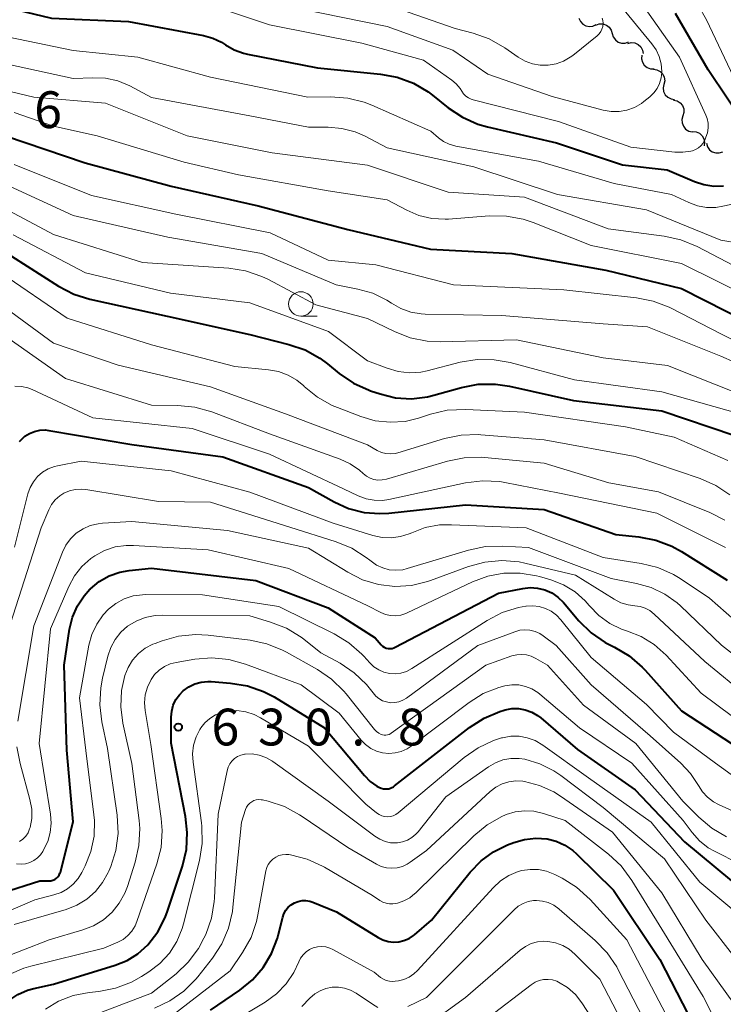
# Model space of a CAD drawing. Units: metres. Extents: x -68000 to -66000, y 18000 to 19500.
# Drawn here: x -67100 to -67029, y 18162 to 18263 of the extents above; entities that cross this region are included whole.
import ezdxf

# ---------------------------------------------------------------- set-up
doc = ezdxf.new("R2010")
doc.units = ezdxf.units.M
for name, color, linetype, lineweight in [('510200_細流', 7, 'Continuous', 30), ('633100_広葉樹林', 7, 'Continuous', 13), ('710100_等高線(計曲線)', 7, 'Continuous', 40), ('710200_等高線(主曲線)', 7, 'Continuous', 13), ('731200_図化機測定による標高点', 7, 'Continuous', 40)]:
    doc.layers.add(name, color=color, linetype=linetype, lineweight=lineweight)
doc.styles.add('Style-WORKING', font='MS Gothic.ttf')

msp = doc.modelspace()

# ---------------------------------------------------------------- linework, layer by layer
at = {"layer": '510200_細流', "linetype": 'Continuous', "lineweight": 30, "flags": 128}
for points in [[(-67043.45, 18263), (-67043.31, 18262.66), (-67043.07, 18262.39), (-67042.75, 18262.2), (-67042.39, 18262.13), (-67042.03, 18262.18), (-67041.7, 18262.34)], [(-67041.72, 18262.28), (-67041.38, 18262.4), (-67041.01, 18262.41), (-67040.66, 18262.29), (-67040.37, 18262.08), (-67040.16, 18261.77), (-67040.06, 18261.42)], [(-67040.06, 18261.42), (-67039.96, 18261.07), (-67039.74, 18260.77), (-67039.45, 18260.55), (-67039.1, 18260.43), (-67038.73, 18260.44), (-67038.39, 18260.56)], [(-67038.48, 18260.41), (-67038.12, 18260.49), (-67037.76, 18260.46), (-67037.42, 18260.31), (-67037.15, 18260.06), (-67036.98, 18259.74), (-67036.91, 18259.37)], [(-67037.05, 18259.21), (-67037.08, 18258.84), (-67036.99, 18258.49), (-67036.79, 18258.18), (-67036.5, 18257.96), (-67036.15, 18257.83), (-67035.79, 18257.83)], [(-67035.86, 18257.77), (-67035.5, 18257.72), (-67035.17, 18257.55), (-67034.92, 18257.29), (-67034.76, 18256.96), (-67034.71, 18256.59), (-67034.79, 18256.23)], [(-67034.79, 18256.23), (-67034.86, 18255.87), (-67034.82, 18255.51), (-67034.66, 18255.18), (-67034.4, 18254.92), (-67034.07, 18254.75), (-67033.71, 18254.7)], [(-67033.8, 18254.64), (-67033.44, 18254.56), (-67033.13, 18254.36), (-67032.9, 18254.08), (-67032.76, 18253.74), (-67032.75, 18253.37), (-67032.85, 18253.02)], [(-67032.85, 18253.02), (-67032.96, 18252.67), (-67032.94, 18252.3), (-67032.81, 18251.96), (-67032.58, 18251.67), (-67032.26, 18251.48), (-67031.91, 18251.4)], [(-67031.87, 18251.43), (-67031.5, 18251.4), (-67031.17, 18251.25), (-67030.89, 18251), (-67030.72, 18250.68), (-67030.65, 18250.32), (-67030.7, 18249.96)], [(-67030.46, 18250.23), (-67030.36, 18249.87), (-67030.16, 18249.57), (-67029.86, 18249.35), (-67029.51, 18249.24), (-67029.15, 18249.24), (-67028.8, 18249.36)]]:
    msp.add_lwpolyline(points, dxfattribs=at)
at = {"layer": '633100_広葉樹林', "linetype": 'Continuous', "lineweight": 13}
msp.add_line((-67071.79, 18232.59), (-67070.12, 18232.59), dxfattribs=at)
msp.add_circle((-67071.79, 18233.84), 1.25, dxfattribs=at)
at = {"layer": '710100_等高線(計曲線)', "linetype": 'Continuous', "lineweight": 40, "flags": 128}
for points, elevation in [([(-67106.7, 18265.3), (-67097.19, 18263), (-67089.34, 18262.66), (-67081.71, 18261.23), (-67080.76, 18260.96), (-67079.87, 18260.54), (-67079.47, 18260.28)], 580), ([(-67026.28, 18251.72), (-67030.27, 18257.73), (-67033.63, 18263.46)], 580), ([(-67079.47, 18260.28), (-67078.6, 18259.77), (-67077.65, 18259.41), (-67077.22, 18259.31), (-67070.08, 18257.92), (-67063.67, 18257.29), (-67061.96, 18256.97), (-67060.32, 18256.36), (-67058.82, 18255.47), (-67058.38, 18255.14), (-67056.78, 18253.85), (-67055.33, 18252.88), (-67053.74, 18252.18), (-67052.78, 18251.9), (-67045.73, 18250.27), (-67039, 18248.03), (-67034.47, 18247.53), (-67031.68, 18246.32), (-67030.72, 18246.01), (-67029.72, 18245.86), (-67028.72, 18245.89)], 580), ([(-67101.89, 18251), (-67093.77, 18248.23), (-67085, 18245.86), (-67076.15, 18243.85), (-67067, 18241.45), (-67058.57, 18239.43), (-67050.28, 18239), (-67040.71, 18237.29), (-67033, 18235.42), (-67026.1, 18231.9)], 590), ([(-67101.28, 18238.72), (-67096.49, 18235.66), (-67094.94, 18234.85), (-67093.28, 18234.33), (-67085.42, 18232.58), (-67077, 18230.72), (-67073.01, 18229.72), (-67071.36, 18229.15), (-67069.84, 18228.31), (-67069.08, 18227.74), (-67067.87, 18226.74), (-67066.43, 18225.76), (-67064.84, 18225.04), (-67064.68, 18224.98), (-67063.72, 18224.66), (-67062.14, 18224.28), (-67060.51, 18224.18), (-67058.9, 18224.37), (-67058.24, 18224.53), (-67055.43, 18225.32), (-67053.71, 18225.65), (-67051.97, 18225.67), (-67050.54, 18225.46), (-67044, 18224), (-67035, 18222.95), (-67027.57, 18220.43)], 600), ([(-67100.47, 18219.82), (-67100.03, 18220.25), (-67099.91, 18220.35), (-67099.45, 18220.64), (-67098.94, 18220.85), (-67098.4, 18220.97), (-67097.85, 18220.99), (-67097.47, 18220.95), (-67089, 18219.5), (-67079.74, 18218.26), (-67071, 18215.13), (-67068.4, 18213.66), (-67066.92, 18212.99), (-67065.35, 18212.59), (-67063.74, 18212.46), (-67062.84, 18212.51), (-67055, 18213.34), (-67047, 18212.89), (-67039.68, 18210.32), (-67037.34, 18210.08), (-67035.62, 18209.76), (-67033.99, 18209.14), (-67033.01, 18208.6), (-67028.34, 18205.66)], 610), ([(-67096.3, 18175.91), (-67094.98, 18181.02), (-67095.65, 18188.35), (-67095.91, 18197), (-67095.36, 18200.69), (-67095.06, 18201.91), (-67094.56, 18203.05), (-67093.87, 18204.09), (-67093.29, 18204.74), (-67093.23, 18204.8), (-67092.34, 18205.53), (-67091.33, 18206.1), (-67090.24, 18206.49), (-67089.29, 18206.66), (-67087, 18206.91), (-67076.37, 18205.63), (-67069, 18202.86), (-67064.22, 18199.78), (-67063.61, 18199.09), (-67063.46, 18198.95), (-67063.29, 18198.83), (-67063.1, 18198.75), (-67062.9, 18198.71), (-67062.7, 18198.69), (-67062.49, 18198.72), (-67062.3, 18198.78), (-67062.18, 18198.83), (-67051.64, 18204.36), (-67049.16, 18204.84), (-67048.41, 18204.92), (-67047.66, 18204.86), (-67046.92, 18204.68), (-67046.23, 18204.37), (-67045.61, 18203.95), (-67045.04, 18203.4), (-67043.45, 18201.53), (-67042.21, 18200.31), (-67040.77, 18199.32), (-67040.17, 18199.01), (-67039.82, 18198.84), (-67038.32, 18197.95), (-67037, 18196.81), (-67036.7, 18196.49), (-67033, 18192.35), (-67026.13, 18187.87)], 620), ([(-67083.36, 18179.95), (-67083.54, 18181.57), (-67085, 18189.05), (-67085, 18191.71), (-67084.95, 18192.33), (-67084.79, 18192.93), (-67084.52, 18193.49), (-67084.17, 18193.99), (-67083.77, 18194.4), (-67083.22, 18194.79), (-67082.61, 18195.09), (-67081.95, 18195.28), (-67081.28, 18195.34), (-67080.92, 18195.33), (-67078.95, 18195.18), (-67077.23, 18194.9), (-67075.59, 18194.32), (-67074.52, 18193.76), (-67069.37, 18190.63), (-67065.32, 18185.74), (-67064.73, 18185.14), (-67064.04, 18184.65), (-67063.85, 18184.55), (-67063.61, 18184.45), (-67063.36, 18184.39), (-67063.1, 18184.38), (-67062.84, 18184.41), (-67062.59, 18184.49), (-67062.36, 18184.61), (-67062.24, 18184.69), (-67054.59, 18190.66), (-67053.12, 18191.61), (-67051.52, 18192.29), (-67051.06, 18192.42), (-67050.97, 18192.45), (-67050.29, 18192.57), (-67049.6, 18192.57), (-67048.92, 18192.46), (-67048.27, 18192.22), (-67047.67, 18191.88), (-67047.34, 18191.63), (-67043.6, 18188.4), (-67037.71, 18184.29), (-67032.68, 18179), (-67026.3, 18173.7)], 630), ([(-67102.35, 18162.04), (-67101.56, 18162.8), (-67100.64, 18163.42), (-67099.63, 18163.86), (-67099, 18164.04), (-67097, 18164.49), (-67090.7, 18166.41), (-67089.49, 18166.89), (-67088.39, 18167.58), (-67087.38, 18168.5), (-67086.38, 18169.8), (-67085.62, 18171.26), (-67085.37, 18171.92), (-67083.85, 18176.52), (-67083.45, 18178.21), (-67083.36, 18179.95)], 630), ([(-67081, 18161.83), (-67078, 18163.87), (-67076.71, 18164.92), (-67075.63, 18166.17), (-67074.77, 18167.6), (-67074.18, 18169.15), (-67074.11, 18169.42), (-67073.64, 18171.29), (-67073.51, 18171.66), (-67073.32, 18172.01), (-67073.07, 18172.32), (-67072.77, 18172.58), (-67072.43, 18172.78), (-67072.05, 18172.92), (-67071.66, 18173), (-67071.27, 18173), (-67070.88, 18172.94), (-67070.57, 18172.84), (-67068.15, 18171.85), (-67063.92, 18169.24), (-67063.43, 18168.99), (-67062.91, 18168.83), (-67062.36, 18168.77), (-67061.81, 18168.8), (-67061.28, 18168.92), (-67060.77, 18169.14), (-67060.31, 18169.44), (-67060.22, 18169.51), (-67058.47, 18171), (-67054.53, 18175.9), (-67053.43, 18177.04), (-67052.16, 18177.97), (-67050.72, 18178.68), (-67050.09, 18178.92), (-67048.99, 18179.24), (-67047.85, 18179.36), (-67046.7, 18179.28), (-67045.76, 18179.04), (-67044.88, 18178.65), (-67044.08, 18178.11), (-67043.7, 18177.76), (-67039.93, 18174.07), (-67035.2, 18167), (-67031.73, 18160.27)], 640), ([(-67106.09, 18172.56), (-67098.4, 18175), (-67097.47, 18175), (-67097.26, 18175.02), (-67097.06, 18175.07), (-67096.87, 18175.16), (-67096.69, 18175.28), (-67096.54, 18175.43), (-67096.42, 18175.6), (-67096.34, 18175.79), (-67096.3, 18175.91)], 620)]:
    msp.add_lwpolyline(points, dxfattribs=dict(at, elevation=elevation))
at = {"layer": '710200_等高線(主曲線)', "linetype": 'Continuous', "lineweight": 13, "flags": 128}
for points, elevation in [([(-67107, 18274.95), (-67099.33, 18274.73), (-67097.6, 18274.53), (-67095.92, 18274.03), (-67095.5, 18273.85), (-67093, 18272.73), (-67091.92, 18271.94), (-67090.92, 18271.34), (-67089.83, 18270.92), (-67089.55, 18270.85), (-67081.85, 18269), (-67073.68, 18266.32), (-67064.76, 18265), (-67056.07, 18261.93), (-67054.23, 18261.46), (-67052.59, 18260.87), (-67051.01, 18259.97), (-67049.64, 18259), (-67048.94, 18258.6), (-67048.18, 18258.32), (-67047.39, 18258.18)], 574), ([(-67100.65, 18271), (-67098.56, 18271.27), (-67097.48, 18271.31), (-67096.41, 18271.16), (-67095.38, 18270.83), (-67094.65, 18270.47), (-67091.78, 18268.79), (-67090.2, 18268.04), (-67088.52, 18267.58), (-67088.31, 18267.54), (-67081, 18266.37), (-67072.04, 18263.96), (-67063, 18262.15), (-67056.29, 18259.71), (-67052.74, 18257.26), (-67046.19, 18255), (-67040.99, 18253.61), (-67040.18, 18253.47), (-67039.36, 18253.47), (-67038.56, 18253.61), (-67037.79, 18253.89)], 576), ([(-67107, 18268.82), (-67096.46, 18267.54), (-67092.66, 18265.78), (-67091.02, 18265.19), (-67089.18, 18264.89), (-67081, 18264.3), (-67075, 18262.32), (-67065.56, 18260.44), (-67059.28, 18258.72), (-67056.42, 18256.68), (-67055.95, 18256.29), (-67055.56, 18255.82), (-67055.39, 18255.53), (-67055.21, 18255.27), (-67054.98, 18255.04), (-67054.72, 18254.85), (-67054.43, 18254.71)], 578), ([(-67054.43, 18254.71), (-67054.23, 18254.65), (-67045.54, 18252.46), (-67038.16, 18249.84), (-67033.69, 18249.33), (-67032.86, 18249.31), (-67032.04, 18249.43), (-67031.89, 18249.47), (-67031.57, 18249.59), (-67031.28, 18249.76), (-67031.03, 18249.98), (-67030.81, 18250.24), (-67030.65, 18250.53), (-67030.63, 18250.56), (-67030.51, 18250.85), (-67030.36, 18251.31), (-67030.29, 18251.79), (-67030.3, 18252.27), (-67030.4, 18252.75), (-67030.53, 18253.1), (-67033.19, 18259), (-67037.12, 18264.55)], 578), ([(-67037.79, 18253.89), (-67037.08, 18254.3), (-67036.85, 18254.48), (-67036.24, 18254.96), (-67035.83, 18255.36), (-67035.48, 18255.82), (-67035.23, 18256.34), (-67035.06, 18256.89), (-67035, 18257.46), (-67035, 18257.54), (-67035.07, 18258.32), (-67035.27, 18259.07), (-67035.6, 18259.77), (-67036.01, 18260.36), (-67039.44, 18264.56)], 576), ([(-67027.71, 18257), (-67030.44, 18262.81), (-67031.32, 18264.32)], 582), ([(-67047.39, 18258.18), (-67046.59, 18258.18), (-67045.79, 18258.32), (-67045.04, 18258.59), (-67044.34, 18259), (-67044.08, 18259.19), (-67041.61, 18261.19), (-67041.4, 18261.39), (-67041.23, 18261.62), (-67041.11, 18261.88), (-67041.03, 18262.15), (-67041, 18262.44), (-67041, 18262.47), (-67041.02, 18262.74), (-67041.09, 18263)], 574), ([(-67104.36, 18261.64), (-67095, 18259.68), (-67088.41, 18259), (-67081, 18256.96), (-67071.08, 18254.92)], 582), ([(-67101.7, 18258.3), (-67095, 18256.83), (-67093, 18256.91), (-67091.7, 18256.86), (-67090.43, 18256.58), (-67089.22, 18256.07), (-67087, 18254.91), (-67076.98, 18253.02), (-67071, 18251.86), (-67069, 18251.87), (-67067.6, 18251.75), (-67066.24, 18251.39), (-67065.23, 18250.94), (-67063, 18249.76), (-67054.18, 18247.82), (-67045.64, 18245), (-67036.57, 18243.43), (-67029, 18240.35), (-67027, 18240.02)], 584), ([(-67107.13, 18256.87), (-67099, 18254.94), (-67091.69, 18254.31), (-67083.37, 18251), (-67074.73, 18249.27), (-67065, 18247.99), (-67056.77, 18245.23), (-67049, 18244.73), (-67040.49, 18241.51), (-67034.77, 18240.77), (-67033.07, 18240.39), (-67031.42, 18239.7), (-67025.44, 18236.56), (-67020.63, 18233.09), (-67019.31, 18231.95), (-67018.2, 18230.6), (-67017.95, 18230.21), (-67016.37, 18227.63), (-67013.94, 18225.33), (-67013.54, 18224.89), (-67013.23, 18224.38), (-67013.02, 18223.86), (-67012.98, 18223.78), (-67012.94, 18223.7)], 586), ([(-67071.08, 18254.92), (-67068.76, 18254.96), (-67067.02, 18254.84), (-67065.33, 18254.42), (-67064.55, 18254.12), (-67058.54, 18251.46), (-67057.77, 18250.79), (-67057.25, 18250.42), (-67056.67, 18250.13), (-67056, 18249.95), (-67047.58, 18248.42), (-67039.86, 18246.14), (-67034.01, 18245), (-67032.27, 18244.18), (-67031.38, 18243.86), (-67030.45, 18243.69), (-67029.51, 18243.69), (-67028.8, 18243.8), (-67027, 18244.2)], 582), ([(-67101, 18253.35), (-67097, 18251.97), (-67092.54, 18251), (-67083.69, 18248.31), (-67078.15, 18247), (-67069, 18245.38), (-67063, 18244.47), (-67061, 18243.39), (-67059.76, 18242.86), (-67058.44, 18242.55), (-67057.09, 18242.48), (-67056.74, 18242.5), (-67052.59, 18242.82), (-67050.85, 18242.8), (-67049.14, 18242.48), (-67048.12, 18242.14), (-67042.21, 18239.79), (-67033, 18237.98), (-67025.68, 18234.32)], 588), ([(-67101, 18248.07), (-67093.11, 18244.89), (-67084.52, 18243), (-67074.91, 18241.09), (-67069, 18238.3), (-67064.16, 18237.84), (-67056.22, 18235.78), (-67045, 18235.29), (-67037.59, 18234.48), (-67035.88, 18234.14), (-67034.26, 18233.51), (-67034.05, 18233.41), (-67029, 18230.78)], 592), ([(-67101.93, 18246.07), (-67095, 18242.85), (-67085.34, 18240.66), (-67075.75, 18239), (-67068.2, 18235.8), (-67065.97, 18235.36), (-67064.46, 18234.93), (-67063.04, 18234.24), (-67062.56, 18233.92), (-67061.61, 18233.38), (-67060.59, 18233.02), (-67059.52, 18232.83), (-67059.11, 18232.81), (-67051.32, 18232.68), (-67041, 18231.81), (-67036.48, 18231.52), (-67029, 18228.51), (-67023.41, 18226.06)], 594), ([(-67103.59, 18244.41), (-67097, 18240.94), (-67087.93, 18238.07), (-67079.14, 18237.48), (-67077.42, 18237.21), (-67075.77, 18236.65), (-67075.1, 18236.32), (-67070.26, 18233.74), (-67065, 18232.37), (-67062.26, 18231.02), (-67060.64, 18230.39), (-67058.93, 18230.05), (-67057.61, 18229.99), (-67049.82, 18230.18), (-67041, 18228.36), (-67034.43, 18227.57), (-67027, 18224.62)], 596), ([(-67101.12, 18240.88), (-67093.74, 18237), (-67085.06, 18234.94), (-67077, 18233.95), (-67068.97, 18231.03), (-67065, 18228.05), (-67063, 18227.28), (-67061.88, 18226.95), (-67060.71, 18226.83), (-67059.55, 18226.9), (-67058.92, 18227.03), (-67055.54, 18227.89), (-67053.82, 18228.17), (-67052.08, 18228.15), (-67050.47, 18227.86), (-67043.91, 18226.09)], 598), ([(-67102.37, 18237), (-67095.62, 18232.38), (-67087, 18229.66), (-67078.53, 18227.47), (-67075.09, 18227.14), (-67074.07, 18226.95), (-67073.09, 18226.59), (-67072.2, 18226.06), (-67071.5, 18225.48), (-67071.46, 18225.44), (-67070.11, 18224.34), (-67068.59, 18223.49), (-67068.07, 18223.27), (-67065.69, 18222.35), (-67064.22, 18221.93)], 602), ([(-67101.86, 18233.41), (-67097, 18229.83), (-67090.39, 18227.61), (-67081, 18225.38), (-67073.36, 18222.64), (-67065, 18219.46), (-67064, 18218.9), (-67063.57, 18218.71), (-67063.12, 18218.59), (-67062.65, 18218.56), (-67062.18, 18218.6), (-67061.9, 18218.67), (-67057.16, 18220.11), (-67055.46, 18220.46), (-67053.71, 18220.52), (-67053.45, 18220.5), (-67047, 18219.97), (-67037.72, 18218.28), (-67031.11, 18216.03), (-67029.52, 18215.33), (-67028.07, 18214.36)], 604), ([(-67101.5, 18230.3), (-67095.77, 18226.23), (-67087, 18223.53), (-67084.31, 18223.5), (-67082.58, 18223.33), (-67080.85, 18222.84), (-67075, 18220.6), (-67067.79, 18218.02), (-67066.75, 18217.54), (-67065.8, 18216.88), (-67065.44, 18216.56), (-67065.11, 18216.29), (-67064.74, 18216.09), (-67064.34, 18215.95), (-67063.93, 18215.88), (-67063.5, 18215.89), (-67063.07, 18215.98), (-67056.85, 18217.82), (-67055.14, 18218.16), (-67053.4, 18218.21), (-67053.08, 18218.18), (-67047, 18217.61), (-67040.39, 18215.61), (-67035.33, 18214.67), (-67030.12, 18212.57), (-67028.57, 18211.79)], 606), ([(-67029, 18230.78), (-67023, 18227.81)], 592), ([(-67043.91, 18226.09), (-67035, 18224.88), (-67025.74, 18222.26)], 598), ([(-67100.94, 18225.47), (-67100.26, 18225.44), (-67099.6, 18225.29), (-67099.16, 18225.11), (-67093, 18222.24), (-67082.87, 18221.13), (-67075, 18218.53), (-67067.44, 18215), (-67065.94, 18214.28), (-67065.15, 18213.98), (-67064.32, 18213.82), (-67063.47, 18213.81), (-67062.81, 18213.91), (-67055, 18215.59), (-67053.27, 18215.81), (-67051.53, 18215.72), (-67050.99, 18215.63), (-67045.45, 18214.55), (-67035.5, 18212.5), (-67028.51, 18209)], 608), ([(-67064.22, 18221.93), (-67062.69, 18221.77), (-67061.17, 18221.87), (-67059.8, 18222.2), (-67058.58, 18222.6), (-67056.88, 18223), (-67054.99, 18223.09), (-67049, 18222.8), (-67038.7, 18221.3), (-67033.74, 18220.26), (-67028.29, 18217.88)], 602), ([(-67100.97, 18209.03), (-67099.6, 18214.48), (-67099.38, 18215.12), (-67099.05, 18215.71), (-67098.62, 18216.24), (-67098.11, 18216.68), (-67097.53, 18217.03), (-67096.89, 18217.27), (-67096.59, 18217.34), (-67094.18, 18217.82), (-67085, 18216.83), (-67077, 18214.65), (-67068.51, 18211.49), (-67064.44, 18210.22), (-67063.52, 18210.02), (-67062.58, 18209.98), (-67061.65, 18210.11), (-67060.75, 18210.39), (-67060.49, 18210.51), (-67059.11, 18211.03), (-67057.65, 18211.3), (-67056.45, 18211.33), (-67048.83, 18211), (-67041, 18208), (-67037.12, 18207.38), (-67035.43, 18206.96), (-67033.83, 18206.25), (-67033.14, 18205.83), (-67030.16, 18203.84), (-67025.9, 18200.1)], 612), ([(-67101.7, 18200.3), (-67098.26, 18211), (-67097.47, 18212.85), (-67097.19, 18213.39), (-67096.81, 18213.86), (-67096.36, 18214.27), (-67095.94, 18214.54), (-67095.38, 18214.79), (-67094.79, 18214.93), (-67094.18, 18214.97), (-67093.69, 18214.92), (-67086.3, 18213.7), (-67081, 18213.62), (-67072.91, 18211.09), (-67068.2, 18209.6), (-67066.59, 18208.94), (-67065.12, 18208), (-67064.76, 18207.71), (-67064.64, 18207.61), (-67064.08, 18207.22), (-67063.45, 18206.92), (-67062.79, 18206.74), (-67062.1, 18206.68), (-67061.41, 18206.74), (-67060.94, 18206.85), (-67054.7, 18208.74), (-67052.99, 18209.1), (-67051.23, 18209.15), (-67048.6, 18209), (-67040.16, 18205.84), (-67037.58, 18205.35), (-67036.09, 18204.93), (-67034.7, 18204.26), (-67033.45, 18203.36), (-67033.1, 18203.05), (-67028.94, 18199.06), (-67025, 18195.97)], 614), ([(-67100.63, 18191.29), (-67099.01, 18201), (-67096.09, 18208.52), (-67095.73, 18209.25), (-67095.25, 18209.9), (-67094.67, 18210.46), (-67093.99, 18210.91), (-67093.25, 18211.24)], 616), ([(-67093.25, 18211.24), (-67092.46, 18211.43), (-67092, 18211.48), (-67089, 18211.64), (-67079.25, 18210.75), (-67071, 18208.94), (-67067, 18206.48), (-67065.5, 18205.72), (-67063.88, 18205.24), (-67062.21, 18205.04), (-67060.53, 18205.14), (-67058.9, 18205.53), (-67058.59, 18205.63), (-67054.72, 18207.06), (-67053.03, 18207.52), (-67051.3, 18207.68), (-67049.56, 18207.54), (-67048.97, 18207.42), (-67043.8, 18206.2), (-67039.85, 18203.72), (-67039.18, 18203.37), (-67038.45, 18203.15), (-67037.75, 18203.06), (-67037.21, 18202.98), (-67036.7, 18202.82), (-67036.22, 18202.57), (-67035.78, 18202.22), (-67030.63, 18197.37), (-67026.24, 18193.76)], 616), ([(-67099, 18177.08), (-67098.63, 18177.35), (-67098.31, 18177.68), (-67098.09, 18177.99), (-67098, 18178.16), (-67097.59, 18179.02), (-67097.33, 18179.94), (-67097.24, 18180.89), (-67097.31, 18181.8), (-67098.46, 18189), (-67097.3, 18200.7), (-67095.45, 18205.03), (-67094.87, 18206.11), (-67094.1, 18207.08), (-67093.19, 18207.9), (-67092.8, 18208.17), (-67091.79, 18208.71), (-67090.71, 18209.06), (-67089.58, 18209.22), (-67088.85, 18209.22), (-67081.23, 18208.77), (-67073, 18206.88), (-67064.95, 18203.05), (-67063.63, 18202.37), (-67063.15, 18202.17), (-67062.64, 18202.06), (-67062.11, 18202.04), (-67061.6, 18202.11), (-67061.1, 18202.27), (-67060.97, 18202.33), (-67054.31, 18205.5), (-67052.75, 18206.08), (-67051.1, 18206.39), (-67049.43, 18206.4), (-67047.78, 18206.12), (-67047.48, 18206.04), (-67046.33, 18205.7), (-67045.04, 18205.19), (-67043.85, 18204.47), (-67042.81, 18203.55), (-67042.4, 18203.08), (-67042.36, 18203.04), (-67041.42, 18202.06), (-67040.32, 18201.27), (-67039.1, 18200.67), (-67038.52, 18200.48), (-67037.1, 18199.92), (-67035.8, 18199.12), (-67034.57, 18198.02), (-67031, 18194.15), (-67024.6, 18189.4)], 618), ([(-67106.1, 18169.99), (-67098.91, 18173.09), (-67096.95, 18173.57), (-67096.23, 18173.82), (-67095.57, 18174.19), (-67094.98, 18174.67), (-67094.48, 18175.24), (-67094.1, 18175.86), (-67093.76, 18176.53), (-67093.18, 18178.01), (-67092.86, 18179.57), (-67092.82, 18181.16), (-67092.87, 18181.74), (-67093.69, 18188.31), (-67094.34, 18193.66), (-67093.39, 18199.03), (-67093.08, 18200.14), (-67092.59, 18201.19), (-67091.93, 18202.14), (-67091.39, 18202.7), (-67090.64, 18203.3), (-67089.79, 18203.76), (-67088.87, 18204.06), (-67087.92, 18204.19), (-67087.58, 18204.2), (-67081.82, 18204.18), (-67074.04, 18203), (-67068.38, 18200.19), (-67066.89, 18199.29), (-67065.58, 18198.14)], 622), ([(-67065.58, 18198.14), (-67065.38, 18197.92), (-67064.77, 18197.23), (-67064.34, 18196.84), (-67063.85, 18196.52), (-67063.32, 18196.29), (-67062.75, 18196.16), (-67062.17, 18196.13), (-67061.59, 18196.2), (-67061.03, 18196.37), (-67060.48, 18196.65), (-67052.81, 18201.55), (-67051.26, 18202.36), (-67049.6, 18202.88), (-67048.88, 18203.02), (-67048.83, 18203.02), (-67048.16, 18203.06), (-67047.5, 18202.99), (-67046.86, 18202.8), (-67046.27, 18202.5), (-67045.74, 18202.1), (-67045.29, 18201.63), (-67042.22, 18197.78), (-67036.58, 18193), (-67033.83, 18190.17), (-67029.54, 18187), (-67025.73, 18184.27)], 622), ([(-67101, 18170.56), (-67095.72, 18172.1), (-67094.62, 18172.52), (-67093.61, 18173.13), (-67092.73, 18173.91), (-67091.99, 18174.83), (-67091.42, 18175.86), (-67091.36, 18176), (-67091.17, 18176.46), (-67090.64, 18178.12), (-67090.42, 18179.85), (-67090.51, 18181.72), (-67091.49, 18188.51), (-67092.07, 18191.22), (-67092.28, 18192.95), (-67092.19, 18194.7), (-67092.01, 18195.67), (-67091.46, 18197.92), (-67091.16, 18198.81), (-67090.71, 18199.63), (-67090.13, 18200.36), (-67089.44, 18200.97), (-67088.58, 18201.49), (-67087.64, 18201.86), (-67086.65, 18202.07), (-67085.94, 18202.1), (-67077, 18202.02), (-67074.88, 18201.4), (-67073.25, 18200.77), (-67071.76, 18199.86), (-67071.47, 18199.64), (-67069.74, 18198.26), (-67067.8, 18197.2), (-67066.36, 18196.23), (-67065.1, 18195.02), (-67064.56, 18194.35), (-67064.43, 18194.17), (-67064.16, 18193.85), (-67063.83, 18193.59), (-67063.46, 18193.38), (-67063.05, 18193.25), (-67062.64, 18193.18), (-67062.21, 18193.19), (-67061.8, 18193.27), (-67061.4, 18193.43), (-67061.04, 18193.65), (-67053.74, 18199)], 624), ([(-67102.69, 18166.95), (-67097.44, 18169), (-67094, 18170), (-67092.91, 18170.42), (-67091.91, 18171.03), (-67091.02, 18171.8), (-67090.29, 18172.72), (-67089.72, 18173.74), (-67089.47, 18174.42), (-67088.68, 18176.9), (-67088.29, 18178.6), (-67088.21, 18180.35), (-67088.28, 18181.18), (-67089.01, 18186.99), (-67089.92, 18191.09), (-67090.13, 18192.74), (-67090.06, 18194.41), (-67089.73, 18195.95), (-67089.4, 18196.77), (-67088.93, 18197.52), (-67088.34, 18198.18), (-67087.64, 18198.73), (-67086.86, 18199.15), (-67086.65, 18199.23), (-67085.93, 18199.5), (-67084.25, 18199.97), (-67082.51, 18200.13), (-67081.23, 18200.06), (-67076.97, 18199.55), (-67075.27, 18199.19), (-67073.65, 18198.54), (-67073.27, 18198.34), (-67070.09, 18196.55), (-67068.66, 18195.57), (-67067.41, 18194.35), (-67067.19, 18194.08), (-67064.27, 18190.43), (-67064.08, 18190.23), (-67063.86, 18190.07), (-67063.62, 18189.95), (-67063.48, 18189.9), (-67063.3, 18189.87), (-67063.12, 18189.86), (-67062.95, 18189.89), (-67062.78, 18189.95), (-67062.62, 18190.04), (-67062.59, 18190.06), (-67052.95, 18197), (-67050.28, 18197.95), (-67049.79, 18198.07), (-67049.29, 18198.11), (-67048.8, 18198.06), (-67048.31, 18197.93)], 626), ([(-67053.74, 18199), (-67050, 18200.41), (-67049.49, 18200.56), (-67048.97, 18200.61), (-67048.44, 18200.57), (-67047.93, 18200.44), (-67047.45, 18200.22), (-67047.11, 18200), (-67045.78, 18199), (-67042.2, 18195), (-67036.19, 18189.81), (-67033.07, 18187.02), (-67032.08, 18185.96), (-67031.28, 18184.72), (-67030.86, 18184.09), (-67030.35, 18183.53), (-67029.74, 18183.07), (-67029.24, 18182.8), (-67023, 18179.96)], 624), ([(-67082.59, 18197.61), (-67080.86, 18197.75), (-67079.12, 18197.58), (-67077.43, 18197.12), (-67071.76, 18195), (-67067.89, 18192.11), (-67065.64, 18189.36), (-67065.19, 18188.9), (-67064.67, 18188.52), (-67064.08, 18188.24), (-67063.46, 18188.07), (-67062.82, 18188.01), (-67062.18, 18188.05), (-67061.56, 18188.21), (-67060.97, 18188.48), (-67060.55, 18188.75), (-67054.64, 18193.2), (-67053.2, 18194.1), (-67051.62, 18194.74), (-67051, 18194.91), (-67050.3, 18195.01), (-67049.59, 18194.99), (-67048.89, 18194.84), (-67048.24, 18194.58), (-67047.63, 18194.21), (-67047.43, 18194.05), (-67043.39, 18190.61), (-67038.06, 18187), (-67032.83, 18181.17), (-67031.91, 18179.94), (-67031.16, 18179.09), (-67030.27, 18178.39), (-67029.63, 18178.02), (-67024.56, 18175.44)], 628), ([(-67048.31, 18197.93), (-67047.84, 18197.7), (-67046.67, 18197), (-67043, 18192.94), (-67037.65, 18189), (-67032.86, 18183.14), (-67031.25, 18181.5), (-67029.92, 18180.37), (-67028.42, 18179.49)], 626), ([(-67101.5, 18165.46), (-67100.01, 18166.1), (-67099.3, 18166.31), (-67091.87, 18168.13), (-67090.43, 18168.75), (-67089.89, 18169.04), (-67089.41, 18169.43), (-67089, 18169.89), (-67088.67, 18170.41), (-67088.49, 18170.85), (-67086.47, 18176.73), (-67086.04, 18178.42), (-67085.92, 18180.16), (-67086.02, 18181.38), (-67087.08, 18188.92), (-67087.66, 18192.37), (-67087.72, 18193.18), (-67087.65, 18193.99), (-67087.43, 18194.77), (-67087.06, 18195.53), (-67086.69, 18196.05), (-67086.22, 18196.5), (-67085.69, 18196.87), (-67085.1, 18197.13), (-67084.5, 18197.29), (-67082.59, 18197.61)], 628), ([(-67081.91, 18180.94), (-67082.78, 18187.1), (-67082.83, 18187.97), (-67082.72, 18188.84), (-67082.46, 18189.68), (-67082.07, 18190.46), (-67082.02, 18190.53), (-67081.98, 18190.6), (-67081.56, 18191.13), (-67081.06, 18191.58), (-67080.48, 18191.94), (-67079.86, 18192.19), (-67079.22, 18192.33), (-67078.31, 18192.37), (-67077.41, 18192.25), (-67076.54, 18191.97), (-67075.89, 18191.65), (-67071, 18188.75), (-67065.16, 18182.84), (-67064.07, 18181.93), (-67063.82, 18181.76), (-67063.55, 18181.64), (-67063.27, 18181.56), (-67062.97, 18181.54), (-67062.67, 18181.57), (-67062.39, 18181.65), (-67062.12, 18181.77), (-67061.89, 18181.94), (-67055.16, 18187.58), (-67053.73, 18188.58), (-67052.15, 18189.32), (-67051.34, 18189.58), (-67051.23, 18189.6), (-67050.4, 18189.75), (-67049.55, 18189.75), (-67048.72, 18189.61), (-67047.92, 18189.32), (-67047.12, 18188.85), (-67042.49, 18185.51), (-67036.1, 18181), (-67031.12, 18174.88), (-67025, 18169.74)], 632), ([(-67100.45, 18179.01), (-67100.11, 18179.26), (-67099.82, 18179.57), (-67099.59, 18179.92), (-67099.43, 18180.31), (-67099.39, 18180.44), (-67099.22, 18181.38), (-67099.22, 18182.33), (-67099.4, 18183.32), (-67100.41, 18186.97), (-67100.73, 18188.69)], 616), ([(-67096.19, 18160.06), (-67087, 18163.54), (-67084.51, 18165.52), (-67083.26, 18166.72), (-67082.23, 18168.11), (-67081.67, 18169.16), (-67081.49, 18169.55), (-67080.9, 18171.2), (-67080.61, 18172.92), (-67080.59, 18173.26), (-67080.2, 18181.8), (-67079.31, 18186.24), (-67079.2, 18186.6), (-67079.04, 18186.93), (-67078.82, 18187.23), (-67078.55, 18187.48), (-67078.24, 18187.68)], 634), ([(-67078.24, 18187.68), (-67077.91, 18187.83), (-67077.55, 18187.92), (-67077.45, 18187.93), (-67076.74, 18187.95), (-67076.03, 18187.83), (-67075.36, 18187.6), (-67074.74, 18187.26), (-67074.64, 18187.19), (-67069, 18183.15), (-67064.25, 18179.56), (-67063.75, 18179.25), (-67063.21, 18179.03), (-67062.64, 18178.9), (-67062.05, 18178.88), (-67061.93, 18178.89), (-67061.42, 18178.98), (-67060.93, 18179.16), (-67060.47, 18179.42), (-67060.07, 18179.76), (-67059.84, 18180.01), (-67057, 18183.57), (-67052.68, 18186.64), (-67051.97, 18187.06), (-67051.2, 18187.35), (-67050.38, 18187.5), (-67049.56, 18187.5), (-67048.98, 18187.42), (-67047.45, 18186.96), (-67046.02, 18186.24), (-67045.31, 18185.75), (-67041, 18182.5), (-67034.75, 18177.25), (-67030.51, 18171), (-67024.62, 18163.38)], 634), ([(-67086.72, 18162.03), (-67085.14, 18162.77), (-67083.71, 18163.77), (-67082.48, 18165), (-67082.3, 18165.23), (-67080.8, 18167.12), (-67079.85, 18168.58), (-67079.16, 18170.18), (-67078.76, 18171.88), (-67078.71, 18172.31), (-67077.83, 18181), (-67077.42, 18182.28), (-67077.32, 18182.52), (-67077.18, 18182.73), (-67077, 18182.92), (-67076.8, 18183.07), (-67076.57, 18183.19), (-67076.33, 18183.26), (-67076.07, 18183.29), (-67075.82, 18183.28), (-67075.69, 18183.26), (-67075.11, 18183.12), (-67073.45, 18182.58), (-67071.92, 18181.75), (-67071.77, 18181.65), (-67067, 18178.41), (-67064.09, 18176.72), (-67063.59, 18176.49), (-67063.06, 18176.34), (-67062.52, 18176.3), (-67061.97, 18176.34), (-67061.44, 18176.48), (-67060.94, 18176.71), (-67060.65, 18176.9), (-67059, 18178.12), (-67052.49, 18184.12), (-67051.92, 18184.56), (-67051.29, 18184.9), (-67050.6, 18185.11), (-67049.89, 18185.21), (-67049.18, 18185.18), (-67049, 18185.15), (-67047.46, 18184.75), (-67046.02, 18184.08), (-67045.33, 18183.65), (-67040.04, 18179.96), (-67035, 18173.79)], 636), ([(-67085.23, 18161), (-67079, 18165.82), (-67077.72, 18167.71), (-67076.87, 18169.24), (-67076.3, 18170.88), (-67076.16, 18171.55), (-67075.36, 18176.02), (-67075.26, 18176.36), (-67075.11, 18176.69), (-67074.9, 18176.98), (-67074.65, 18177.23), (-67074.35, 18177.44), (-67074.03, 18177.59), (-67073.68, 18177.68), (-67073.32, 18177.71), (-67073, 18177.69), (-67072.85, 18177.66), (-67071.16, 18177.23), (-67069.57, 18176.52), (-67069.38, 18176.41), (-67064.48, 18173.52), (-67063.74, 18173.01), (-67063.43, 18172.83), (-67063.1, 18172.72), (-67062.76, 18172.66), (-67062.41, 18172.66), (-67062.12, 18172.7), (-67061.94, 18172.75), (-67061.3, 18172.96), (-67060.7, 18173.29), (-67060.17, 18173.71), (-67060.12, 18173.76), (-67054.16, 18179.61), (-67052.82, 18180.72), (-67051.3, 18181.58), (-67050.92, 18181.75), (-67050.87, 18181.76), (-67049.96, 18182.04), (-67049, 18182.16), (-67048.05, 18182.11), (-67047.08, 18181.89), (-67044.85, 18181.15)], 638), ([(-67097.82, 18161.93), (-67096.47, 18162.75), (-67094.99, 18163.32), (-67093.36, 18163.64), (-67092.39, 18163.74), (-67090.68, 18164.06), (-67089.05, 18164.68), (-67088.02, 18165.25), (-67087.28, 18165.72), (-67086.15, 18166.58), (-67085.19, 18167.63), (-67084.42, 18168.83), (-67083.88, 18170.14), (-67083.74, 18170.62), (-67082.11, 18177.1), (-67081.84, 18178.83), (-67081.87, 18180.57), (-67081.91, 18180.94)], 632), ([(-67044.85, 18181.15), (-67040.43, 18177.72), (-67039.16, 18176.53), (-67038.05, 18175.05), (-67035, 18170.07), (-67030.78, 18163.22), (-67027.49, 18156.66)], 638), ([(-67100.76, 18176.73), (-67100.3, 18176.7), (-67099.85, 18176.75), (-67099.41, 18176.88), (-67099, 18177.08)], 618), ([(-67084.79, 18157), (-67075.42, 18162.64), (-67074.27, 18163.48), (-67073.28, 18164.5), (-67072.49, 18165.68), (-67072, 18166.74), (-67071.81, 18167.12), (-67071.56, 18167.47), (-67071.26, 18167.77), (-67070.91, 18168.01), (-67070.52, 18168.18), (-67070.1, 18168.29), (-67069.68, 18168.32), (-67069.25, 18168.28), (-67068.84, 18168.16), (-67068.53, 18168.01), (-67064.31, 18165.69), (-67063.66, 18165.16), (-67063.38, 18164.98), (-67063.08, 18164.85), (-67062.75, 18164.77), (-67062.42, 18164.75), (-67062.17, 18164.77), (-67061.85, 18164.82), (-67061.29, 18164.96), (-67060.76, 18165.19), (-67060.29, 18165.52), (-67059.92, 18165.86), (-67052.21, 18174.3), (-67051.45, 18175), (-67050.58, 18175.55), (-67049.64, 18175.95), (-67049.26, 18176.05), (-67048.43, 18176.18), (-67047.58, 18176.17), (-67046.76, 18176), (-67045.92, 18175.67), (-67045.17, 18175.29), (-67043.69, 18174.37), (-67042.3, 18173.11), (-67038.56, 18169), (-67034.59, 18161.41)], 642), ([(-67035, 18173.79), (-67030.9, 18167), (-67027.61, 18162.39)], 636), ([(-67060.88, 18162.18), (-67059, 18163.12), (-67050.06, 18172.06), (-67049.63, 18172.42), (-67049.15, 18172.7), (-67048.63, 18172.89), (-67048.08, 18172.99), (-67047.79, 18173), (-67047.18, 18172.95), (-67046.58, 18172.79), (-67046.02, 18172.52), (-67045.51, 18172.17), (-67045.46, 18172.13), (-67041.79, 18168.93), (-67040.58, 18167.68), (-67039.6, 18166.23), (-67039.45, 18165.95), (-67036.91, 18161)], 644), ([(-67058.84, 18160.32), (-67055, 18163.1), (-67049.44, 18167.94), (-67048.91, 18168.32), (-67048.32, 18168.61), (-67047.69, 18168.79), (-67047.04, 18168.86), (-67046.61, 18168.84), (-67045.84, 18168.7), (-67045.11, 18168.43), (-67044.44, 18168.03), (-67043.86, 18167.54), (-67041.34, 18165), (-67037.8, 18158.2)], 646), ([(-67052.77, 18161), (-67048.31, 18164.42), (-67047.92, 18164.67), (-67047.5, 18164.84), (-67047.05, 18164.94), (-67046.6, 18164.96), (-67046.14, 18164.9), (-67045.71, 18164.77), (-67045.53, 18164.68), (-67044.62, 18164.12), (-67043.82, 18163.41), (-67043.16, 18162.56), (-67039.53, 18157)], 648), ([(-67071.7, 18162.19), (-67070.86, 18163.06), (-67070.38, 18163.48), (-67069.83, 18163.81), (-67069.24, 18164.04), (-67068.61, 18164.16), (-67067.97, 18164.17), (-67067.34, 18164.07), (-67066.74, 18163.87), (-67066.17, 18163.55), (-67064.5, 18162.42), (-67063.95, 18162.11)], 644)]:
    msp.add_lwpolyline(points, dxfattribs=dict(at, elevation=elevation))
at = {"layer": '731200_図化機測定による標高点', "linetype": 'Continuous', "lineweight": 40}
msp.add_circle((-67084.28, 18190.69, 630.82), 0.375, dxfattribs=at)

# ---------------------------------------------------------------- texts
at = {"layer": '731200_図化機測定による標高点', "linetype": 'Continuous', "lineweight": 40, "style": 'Style-WORKING'}
for s, p in [('6', (-67098.97, 18251.78, -10)), ('6', (-67080.9, 18188.82, -10)), ('3', (-67076.15, 18188.82, -10)), ('0', (-67071.4, 18188.82, -10)), ('8', (-67061.9, 18188.82, -10)), ('.', (-67066.65, 18188.82, -10))]:
    msp.add_text(s, height=3.75, dxfattribs=at).set_placement(p)

doc.saveas('drawing.dxf')
